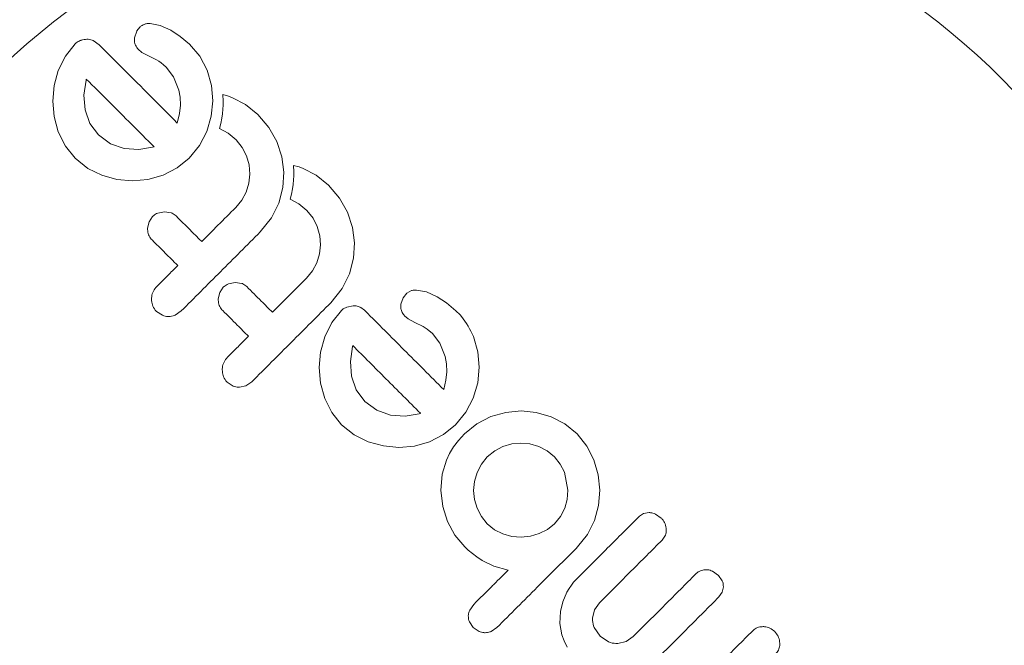
# Model space of a CAD drawing. Units: millimetres. Extents: x -16 to 544, y 0 to 676.
# Drawn here: x 192 to 195, y 380 to 382 of the extents above; entities that cross this region are included whole.
import ezdxf

# ---------------------------------------------------------------- set-up
doc = ezdxf.new("R2010")
doc.units = ezdxf.units.MM
doc.header["$LTSCALE"] = 20
doc.layers.add('CONTOUR', color=7, linetype='Continuous')

msp = doc.modelspace()

# ---------------------------------------------------------------- linework, layer by layer
at = {"layer": 'CONTOUR', "linetype": 'Continuous', "lineweight": 15}
for p, q in [((192.1113, 382.3818), (192.0809, 382.3878)), ((192.1442, 382.3672), (192.1113, 382.3818)), ((192.0402, 382.3642), (192.0334, 382.3444)), ((192.1728, 382.3484), (192.1442, 382.3672)), ((192.2012, 382.3244), (192.1728, 382.3484)), ((191.8517, 382.3252), (191.822, 382.2882)), ((191.925, 382.3231), (191.9075, 382.3357)), ((192.0445, 382.309), (192.0559, 382.2996)), ((192.2328, 382.288), (192.2012, 382.3244)), ((191.822, 382.2882), (191.8004, 382.2447)), ((192.0559, 382.2996), (192.0759, 382.2889)), ((192.0759, 382.2889), (192.1008, 382.2767)), ((192.2553, 382.2454), (192.2328, 382.288)), ((192.1008, 382.2767), (192.1077, 382.2729)), ((192.1077, 382.2729), (192.1153, 382.2677)), ((192.1153, 382.2677), (192.1223, 382.262)), ((192.1223, 382.262), (192.1301, 382.2547)), ((192.1301, 382.2547), (192.1524, 382.225)), ((191.8004, 382.2447), (191.7876, 382.1979)), ((191.8861, 382.2181), (191.8851, 382.2148)), ((192.1524, 382.225), (192.1688, 382.1846)), ((192.2686, 382.1988), (192.2553, 382.2454)), ((191.7876, 382.1979), (191.7833, 382.1508)), ((191.8851, 382.2148), (191.8788, 382.1692)), ((192.2727, 382.1518), (192.2686, 382.1988)), ((191.8788, 382.1692), (191.8823, 382.1244)), ((192.1688, 382.1846), (192.1728, 382.1628)), ((192.1728, 382.1628), (192.1735, 382.1379)), ((192.3034, 382.1704), (192.3041, 382.1508)), ((192.3205, 382.1657), (192.3034, 382.1704)), ((192.3331, 382.1612), (192.3205, 382.1657)), ((192.3729, 382.1404), (192.3331, 382.1612)), ((191.7833, 382.1508), (191.7876, 382.1037)), ((192.1735, 382.1379), (192.1708, 382.1129)), ((192.268, 382.1047), (192.2727, 382.1518)), ((192.3041, 382.1379), (192.3036, 382.1265)), ((192.3041, 382.1508), (192.3041, 382.1379)), ((192.4104, 382.1096), (192.3729, 382.1404)), ((191.7876, 382.1037), (191.8004, 382.0568)), ((191.8823, 382.1244), (191.8969, 382.0827)), ((192.1708, 382.1129), (192.1642, 382.0838)), ((192.2542, 382.0579), (192.268, 382.1047)), ((192.3005, 382.0983), (192.2972, 382.0823)), ((192.3024, 382.1121), (192.3005, 382.0983)), ((192.3036, 382.1265), (192.3024, 382.1121)), ((192.4436, 382.07), (192.4104, 382.1096)), ((191.8969, 382.0827), (191.9229, 382.0475)), ((192.2972, 382.0823), (192.293, 382.0666)), ((192.468, 382.027), (192.4436, 382.07)), ((191.8004, 382.0568), (191.822, 382.0134)), ((191.9229, 382.0475), (191.9596, 382.0204)), ((192.2319, 382.0148), (192.2542, 382.0579)), ((192.293, 382.0666), (192.3191, 382.0527)), ((192.3191, 382.0527), (192.3442, 382.032)), ((191.822, 382.0134), (191.8517, 381.9763)), ((191.9596, 382.0204), (192.0015, 382.0059)), ((192.0461, 382.0029), (192.0887, 382.0098)), ((192.0887, 382.0098), (192.0922, 382.0109)), ((192.2005, 381.9764), (192.2319, 382.0148)), ((192.3442, 382.032), (192.3629, 382.0089)), ((192.3629, 382.0089), (192.3758, 381.9832)), ((192.484, 381.9803), (192.468, 382.027)), ((192.0015, 382.0059), (192.0461, 382.0029)), ((192.3758, 381.9832), (192.3835, 381.9555)), ((192.4901, 381.9337), (192.484, 381.9803)), ((191.8517, 381.9763), (191.8902, 381.9453)), ((192.1636, 381.9464), (192.2005, 381.9764)), ((192.3835, 381.9555), (192.3858, 381.9277)), ((192.5195, 381.9544), (192.5201, 381.9347)), ((192.5365, 381.9496), (192.5195, 381.9544)), ((192.5492, 381.9452), (192.5365, 381.9496)), ((191.8902, 381.9453), (191.9332, 381.924)), ((191.9332, 381.924), (191.9798, 381.9114)), ((192.0743, 381.9111), (192.1208, 381.9244)), ((192.1208, 381.9244), (192.1636, 381.9464)), ((192.3858, 381.9277), (192.3828, 381.9)), ((192.4869, 381.8868), (192.4901, 381.9337)), ((192.5201, 381.9219), (192.5197, 381.9105)), ((192.5201, 381.9347), (192.5201, 381.9219)), ((192.589, 381.9243), (192.5492, 381.9452)), ((192.6265, 381.8935), (192.589, 381.9243)), ((191.9798, 381.9114), (192.0271, 381.9069)), ((192.0271, 381.9069), (192.0743, 381.9111)), ((192.3828, 381.9), (192.3744, 381.8729)), ((192.4741, 381.8387), (192.4869, 381.8868)), ((192.5185, 381.896), (192.5165, 381.8822)), ((192.5197, 381.9105), (192.5185, 381.896)), ((192.6597, 381.8539), (192.6265, 381.8935)), ((192.3744, 381.8729), (192.361, 381.8478)), ((192.5133, 381.8662), (192.5091, 381.8506)), ((192.5165, 381.8822), (192.5133, 381.8662)), ((192.361, 381.8478), (192.3427, 381.8255)), ((192.4519, 381.7942), (192.4741, 381.8387)), ((192.5091, 381.8506), (192.5352, 381.8366)), ((192.5352, 381.8366), (192.5602, 381.816)), ((192.6841, 381.811), (192.6597, 381.8539)), ((192.0884, 381.798), (192.0777, 381.7823)), ((192.1247, 381.8129), (192.1043, 381.8086)), ((192.1452, 381.8097), (192.1247, 381.8129)), ((192.5602, 381.816), (192.5789, 381.7929)), ((192.7001, 381.7642), (192.6841, 381.811)), ((192.0777, 381.7823), (192.0731, 381.7627)), ((192.4175, 381.7508), (192.4519, 381.7942)), ((192.5789, 381.7929), (192.5919, 381.7672)), ((192.5919, 381.7672), (192.5996, 381.7394)), ((192.5996, 381.7394), (192.6019, 381.7116)), ((192.7062, 381.7177), (192.7001, 381.7642)), ((192.6019, 381.7116), (192.5988, 381.6839)), ((192.703, 381.6707), (192.7062, 381.7177)), ((192.5988, 381.6839), (192.5905, 381.6568)), ((192.5905, 381.6568), (192.5771, 381.6318)), ((192.6902, 381.6227), (192.703, 381.6707)), ((192.5771, 381.6318), (192.5588, 381.6095)), ((192.668, 381.5782), (192.6902, 381.6227)), ((192.3408, 381.5969), (192.3202, 381.5925)), ((192.3612, 381.5936), (192.3408, 381.5969)), ((192.2938, 381.5662), (192.2892, 381.5467)), ((192.3045, 381.582), (192.2938, 381.5662)), ((192.6335, 381.5347), (192.668, 381.5782)), ((192.8654, 381.5636), (192.8545, 381.5499)), ((192.8796, 381.5716), (192.8654, 381.5636)), ((192.9255, 381.5675), (192.8952, 381.5735)), ((192.9585, 381.5529), (192.9255, 381.5675)), ((192.7019, 381.5255), (192.6819, 381.5214)), ((192.8545, 381.5499), (192.8477, 381.5301)), ((192.9871, 381.5342), (192.9585, 381.5529)), ((193.0155, 381.5101), (192.9871, 381.5342)), ((192.1007, 381.5081), (192.1185, 381.4962)), ((192.1581, 381.497), (192.1762, 381.5095)), ((192.666, 381.5109), (192.6362, 381.4738)), ((192.6362, 381.4738), (192.6147, 381.4304)), ((192.8588, 381.4947), (192.8702, 381.4853)), ((192.8702, 381.4853), (192.8902, 381.4746)), ((192.8902, 381.4746), (192.9151, 381.4625)), ((192.9151, 381.4625), (192.9283, 381.4543)), ((192.9283, 381.4543), (192.9443, 381.4404)), ((192.9443, 381.4404), (192.9667, 381.4107)), ((192.6147, 381.4304), (192.6019, 381.3836)), ((192.9667, 381.4107), (192.9831, 381.3703)), ((193.0829, 381.3845), (193.0696, 381.4311)), ((192.6019, 381.3836), (192.5976, 381.3365)), ((192.6994, 381.4005), (192.6931, 381.3548)), ((192.7004, 381.4039), (192.6994, 381.4005)), ((193.0871, 381.3375), (193.0829, 381.3845)), ((192.6931, 381.3548), (192.6966, 381.3101)), ((192.9831, 381.3703), (192.9872, 381.3485)), ((192.9872, 381.3485), (192.9878, 381.3236)), ((192.5976, 381.3365), (192.6019, 381.2893)), ((192.9878, 381.3236), (192.9851, 381.2986)), ((193.0823, 381.2904), (193.0871, 381.3375)), ((192.3168, 381.292), (192.3346, 381.2801)), ((192.3741, 381.2809), (192.3922, 381.2934)), ((192.6019, 381.2893), (192.6147, 381.2425)), ((192.6966, 381.3101), (192.7112, 381.2685)), ((192.9851, 381.2986), (192.9785, 381.2695)), ((193.0685, 381.2436), (193.0823, 381.2904)), ((192.3545, 381.2765), (192.3741, 381.2809)), ((192.7112, 381.2685), (192.7372, 381.2332)), ((192.6147, 381.2425), (192.6363, 381.1991)), ((192.7372, 381.2332), (192.7739, 381.2061)), ((193.0462, 381.2005), (193.0685, 381.2436)), ((192.6363, 381.1991), (192.666, 381.1621)), ((192.7739, 381.2061), (192.8158, 381.1916)), ((192.8607, 381.1886), (192.903, 381.1955)), ((192.903, 381.1955), (192.9065, 381.1966)), ((192.9065, 381.1966), (192.9073, 381.1969)), ((193.0148, 381.1621), (193.0462, 381.2005)), ((193.1685, 381.1998), (193.1226, 381.1867)), ((193.2147, 381.2042), (193.1685, 381.1998)), ((193.2609, 381.1997), (193.2147, 381.2042)), ((193.3066, 381.1864), (193.2609, 381.1997)), ((192.8158, 381.1916), (192.8607, 381.1886)), ((193.0801, 381.165), (193.0417, 381.1337)), ((193.1226, 381.1867), (193.0801, 381.165)), ((193.3487, 381.1644), (193.3066, 381.1864)), ((193.3863, 381.1337), (193.3487, 381.1644)), ((192.666, 381.1621), (192.7045, 381.131)), ((192.9779, 381.1321), (193.0148, 381.1621)), ((192.7045, 381.131), (192.7475, 381.1097)), ((192.7475, 381.1097), (192.7941, 381.0971)), ((192.8887, 381.0968), (192.9351, 381.1101)), ((192.9351, 381.1101), (192.9779, 381.1321)), ((193.0234, 381.1137), (193.0087, 381.0944)), ((193.0417, 381.1337), (193.0234, 381.1137)), ((193.214, 381.1059), (193.1865, 381.1033)), ((193.2414, 381.1033), (193.214, 381.1059)), ((193.4161, 381.0969), (193.3863, 381.1337)), ((192.7941, 381.0971), (192.8414, 381.0926)), ((192.8414, 381.0926), (192.8887, 381.0968)), ((192.9961, 381.0738), (192.9866, 381.0536)), ((193.0087, 381.0944), (192.9961, 381.0738)), ((193.1344, 381.0826), (193.1115, 381.0639)), ((193.1596, 381.0956), (193.1344, 381.0826)), ((193.1865, 381.1033), (193.1596, 381.0956)), ((193.2688, 381.0952), (193.2414, 381.1033)), ((193.2944, 381.082), (193.2688, 381.0952)), ((193.3165, 381.064), (193.2944, 381.082)), ((193.4375, 381.0547), (193.4161, 381.0969)), ((192.9866, 381.0536), (192.9741, 381.011)), ((193.1115, 381.0639), (193.0934, 381.0417)), ((193.3346, 381.0417), (193.3165, 381.064)), ((193.4505, 381.009), (193.4375, 381.0547)), ((193.0802, 381.0162), (193.0722, 380.9888)), ((193.0934, 381.0417), (193.0802, 381.0162)), ((193.3475, 381.0166), (193.3346, 381.0417)), ((193.3582, 380.9618), (193.3475, 381.0166)), ((192.9741, 381.011), (192.9691, 380.9614)), ((193.0722, 380.9888), (193.0695, 380.9614)), ((193.4553, 380.9621), (193.4505, 381.009)), ((192.9691, 380.9614), (192.9698, 380.9621)), ((192.9698, 380.9621), (192.9758, 380.9118)), ((193.0695, 380.9614), (193.0721, 380.934)), ((193.3558, 380.934), (193.3582, 380.9618)), ((193.4516, 380.9152), (193.4553, 380.9621)), ((193.0721, 380.934), (193.0802, 380.9066)), ((193.3482, 380.907), (193.3558, 380.934)), ((192.9758, 380.9118), (192.9901, 380.8664)), ((193.0802, 380.9066), (193.0934, 380.8811)), ((193.3353, 380.882), (193.3482, 380.907)), ((193.439, 380.8689), (193.4516, 380.9152)), ((193.6068, 380.8935), (193.5894, 380.8903)), ((192.9901, 380.8664), (193.0127, 380.8246)), ((193.0934, 380.8811), (193.1115, 380.8589)), ((193.3165, 380.8589), (193.3353, 380.882)), ((193.4175, 380.8261), (193.439, 380.8689)), ((193.6434, 380.8767), (193.6253, 380.8892)), ((193.1115, 380.8589), (193.1339, 380.8409)), ((193.1339, 380.8409), (193.1592, 380.8283)), ((193.2706, 380.8294), (193.2957, 380.8421)), ((193.2957, 380.8421), (193.3165, 380.8589)), ((193.0127, 380.8246), (193.0425, 380.7884)), ((193.1592, 380.8283), (193.1866, 380.8209)), ((193.1866, 380.8209), (193.2151, 380.8187)), ((193.2151, 380.8187), (193.2435, 380.8216)), ((193.2435, 380.8216), (193.2706, 380.8294)), ((193.387, 380.7884), (193.4175, 380.8261)), ((193.0425, 380.7884), (193.0527, 380.7789)), ((193.0527, 380.7789), (193.0659, 380.7682)), ((193.0659, 380.7682), (193.0795, 380.7584)), ((193.0795, 380.7584), (193.0962, 380.7475)), ((193.0962, 380.7475), (193.1316, 380.7301)), ((193.1316, 380.7301), (193.1756, 380.718)), ((193.8185, 380.7015), (193.7998, 380.7146)), ((193.3814, 380.6873), (193.3754, 380.6807)), ((193.8297, 380.6849), (193.8185, 380.7015)), ((193.3616, 380.6615), (193.355, 380.65)), ((193.3685, 380.6719), (193.3616, 380.6615)), ((193.3754, 380.6807), (193.3685, 380.6719)), ((193.8295, 380.6503), (193.8332, 380.6671)), ((193.355, 380.65), (193.3423, 380.6207)), ((193.8195, 380.6357), (193.8295, 380.6503)), ((193.0702, 380.6126), (193.0578, 380.595)), ((193.3423, 380.6207), (193.3349, 380.5913)), ((193.4333, 380.5705), (193.4394, 380.596)), ((193.4394, 380.596), (193.4547, 380.6182)), ((193.3349, 380.5913), (193.333, 380.5547)), ((193.0569, 380.5602), (193.0688, 380.5428)), ((193.0688, 380.5428), (193.0865, 380.5306)), ((193.1233, 380.5303), (193.1408, 380.5422)), ((193.333, 380.5547), (193.3391, 380.5201)), ((193.4561, 380.5157), (193.4383, 380.5423)), ((193.3391, 380.5201), (193.3462, 380.5012)), ((193.4822, 380.4983), (193.4561, 380.5157)), ((193.5579, 380.515), (193.5357, 380.4997)), ((193.3462, 380.5012), (193.356, 380.4826)), ((193.5357, 380.4997), (193.5103, 380.4936))]:
    msp.add_line(p, q, dxfattribs=at)
for radius in [2.7279, 2.6499, 2.1889]:
    msp.add_circle((193.1369, 380.6705), radius, dxfattribs=at)
for points, knots in [([(192.0511, 382.3779), (192.0477, 382.3744), (192.0435, 382.3702), (192.0407, 382.3651), (192.0402, 382.3642)], [0, 0, 0, 0, 0.81864, 1, 1, 1, 1]), ([(192.0653, 382.3859), (192.0614, 382.3843), (192.0563, 382.3821), (192.0521, 382.3787), (192.0511, 382.3779)], [0, 0, 0, 0, 0.771049, 1, 1, 1, 1]), ([(192.0809, 382.3878), (192.0768, 382.3878), (192.0715, 382.3878), (192.0664, 382.3863), (192.0653, 382.3859)], [0, 0, 0, 0, 0.783779, 1, 1, 1, 1]), ([(191.8876, 382.3398), (191.8819, 382.3392), (191.8751, 382.3386), (191.8686, 382.3361), (191.8676, 382.3357)], [0, 0, 0, 0, 0.842035, 1, 1, 1, 1]), ([(191.9075, 382.3357), (191.9024, 382.3375), (191.8961, 382.3397), (191.8891, 382.3398), (191.8876, 382.3398)], [0, 0, 0, 0, 0.787974, 1, 1, 1, 1]), ([(192.0334, 382.3444), (192.0331, 382.3395), (192.0326, 382.3331), (192.0343, 382.3271), (192.0347, 382.3257)], [0, 0, 0, 0, 0.760588, 1, 1, 1, 1]), ([(191.8676, 382.3357), (191.8633, 382.3336), (191.8575, 382.3307), (191.8529, 382.3263), (191.8517, 382.3252)], [0, 0, 0, 0, 0.739318, 1, 1, 1, 1]), ([(192.1642, 382.0838), (192.1363, 382.1118), (192.055, 382.193), (191.9765, 382.2715), (191.925, 382.3231)], [0, 0, 0, 0, 0.344072, 1, 1, 1, 1]), ([(192.0347, 382.3257), (192.0368, 382.3207), (192.0393, 382.3146), (192.0438, 382.3098), (192.0445, 382.309)], [0, 0, 0, 0, 0.825853, 1, 1, 1, 1]), ([(192.093, 382.0113), (192.0702, 382.0341), (192.0001, 382.1041), (191.932, 382.1722), (191.8861, 382.2181)], [0, 0, 0, 0, 0.325998, 1, 1, 1, 1]), ([(192.0922, 382.0109), (192.0923, 382.0109), (192.0925, 382.011), (192.0928, 382.0111), (192.093, 382.0113)], [0, 0, 0, 0, 0.147619, 1, 1, 1, 1]), ([(192.1043, 381.8086), (192.0997, 381.8062), (192.0939, 381.8033), (192.0893, 381.7989), (192.0884, 381.798)], [0, 0, 0, 0, 0.8020121, 1, 1, 1, 1]), ([(192.1603, 381.8001), (192.1565, 381.8033), (192.1519, 381.8071), (192.1462, 381.8093), (192.1452, 381.8097)], [0, 0, 0, 0, 0.809019, 1, 1, 1, 1]), ([(192.2388, 381.7216), (192.2312, 381.7292), (192.2049, 381.7555), (192.1788, 381.7816), (192.1603, 381.8001)], [0, 0, 0, 0, 0.290987, 1, 1, 1, 1]), ([(192.3427, 381.8255), (192.3246, 381.8074), (192.29, 381.7728), (192.2554, 381.7382), (192.2388, 381.7216)], [0, 0, 0, 0, 0.522406, 1, 1, 1, 1]), ([(192.0731, 381.7627), (192.0734, 381.7572), (192.074, 381.7461), (192.0803, 381.7341), (192.0855, 381.7285), (192.087, 381.7268)], [0, 0, 0, 0, 0.413776, 0.827157, 1, 1, 1, 1]), ([(192.1762, 381.5095), (192.2161, 381.5495), (192.2966, 381.6299), (192.377, 381.7103), (192.4175, 381.7508)], [0, 0, 0, 0, 0.496662, 1, 1, 1, 1]), ([(192.087, 381.7268), (192.1054, 381.7084), (192.1315, 381.6823), (192.1578, 381.656), (192.1655, 381.6483)], [0, 0, 0, 0, 0.70699, 1, 1, 1, 1]), ([(192.1655, 381.6483), (192.155, 381.6378), (192.1336, 381.6164), (192.1123, 381.5951), (192.1014, 381.5842)], [0, 0, 0, 0, 0.491937, 1, 1, 1, 1]), ([(192.3202, 381.5925), (192.3156, 381.5901), (192.3099, 381.5872), (192.3053, 381.5828), (192.3045, 381.582)], [0, 0, 0, 0, 0.820527, 1, 1, 1, 1]), ([(192.3764, 381.5841), (192.3727, 381.5871), (192.368, 381.591), (192.3624, 381.5932), (192.3612, 381.5936)], [0, 0, 0, 0, 0.7916736, 1, 1, 1, 1]), ([(192.5588, 381.6095), (192.5412, 381.5918), (192.5066, 381.5572), (192.4719, 381.5226), (192.4549, 381.5055)], [0, 0, 0, 0, 0.508908, 1, 1, 1, 1]), ([(192.1014, 381.5842), (192.0976, 381.5796), (192.09, 381.5704), (192.0858, 381.5564), (192.0854, 381.5482), (192.0853, 381.5458)], [0, 0, 0, 0, 0.4136, 0.827138, 1, 1, 1, 1]), ([(192.4549, 381.5055), (192.4435, 381.5169), (192.4173, 381.5431), (192.3912, 381.5692), (192.3764, 381.5841)], [0, 0, 0, 0, 0.431607, 1, 1, 1, 1]), ([(192.8952, 381.5735), (192.8908, 381.5735), (192.8855, 381.5735), (192.8804, 381.5719), (192.8796, 381.5716)], [0, 0, 0, 0, 0.826175, 1, 1, 1, 1]), ([(192.0853, 381.5458), (192.0859, 381.5397), (192.087, 381.5276), (192.0941, 381.5152), (192.0994, 381.5095), (192.1007, 381.5081)], [0, 0, 0, 0, 0.429325, 0.858343, 1, 1, 1, 1]), ([(192.2892, 381.5467), (192.2895, 381.5412), (192.29, 381.5302), (192.2963, 381.5182), (192.3015, 381.5125), (192.3031, 381.5108)], [0, 0, 0, 0, 0.409722, 0.819316, 1, 1, 1, 1]), ([(192.3922, 381.2934), (192.4324, 381.3336), (192.5129, 381.4141), (192.5933, 381.4945), (192.6335, 381.5347)], [0, 0, 0, 0, 0.499063, 1, 1, 1, 1]), ([(192.7217, 381.5214), (192.7168, 381.5231), (192.7104, 381.5254), (192.7035, 381.5254), (192.7019, 381.5255)], [0, 0, 0, 0, 0.762658, 1, 1, 1, 1]), ([(192.8477, 381.5301), (192.8474, 381.5255), (192.8468, 381.5192), (192.8485, 381.5131), (192.849, 381.5114)], [0, 0, 0, 0, 0.720537, 1, 1, 1, 1]), ([(192.1185, 381.4962), (192.1239, 381.4945), (192.1304, 381.4925), (192.1372, 381.4925), (192.1384, 381.4925)], [0, 0, 0, 0, 0.828821, 1, 1, 1, 1]), ([(192.1384, 381.4925), (192.1441, 381.4931), (192.1508, 381.4939), (192.1571, 381.4966), (192.1581, 381.497)], [0, 0, 0, 0, 0.838131, 1, 1, 1, 1]), ([(192.3031, 381.5108), (192.3178, 381.496), (192.3439, 381.4699), (192.3702, 381.4436), (192.3816, 381.4322)], [0, 0, 0, 0, 0.566841, 1, 1, 1, 1]), ([(192.6819, 381.5214), (192.6771, 381.519), (192.6714, 381.5161), (192.6668, 381.5116), (192.666, 381.5109)], [0, 0, 0, 0, 0.825184, 1, 1, 1, 1]), ([(192.7393, 381.5088), (192.7348, 381.5129), (192.7294, 381.5178), (192.7229, 381.5209), (192.7217, 381.5214)], [0, 0, 0, 0, 0.830062, 1, 1, 1, 1]), ([(192.9785, 381.2695), (192.9379, 381.3101), (192.8578, 381.3902), (192.7784, 381.4696), (192.7393, 381.5088)], [0, 0, 0, 0, 0.506257, 1, 1, 1, 1]), ([(192.849, 381.5114), (192.8508, 381.5069), (192.8533, 381.5008), (192.8577, 381.4959), (192.8588, 381.4947)], [0, 0, 0, 0, 0.744484, 1, 1, 1, 1]), ([(193.0696, 381.4311), (193.0588, 381.4529), (193.0444, 381.482), (193.0213, 381.5045), (193.0155, 381.5101)], [0, 0, 0, 0, 0.748783, 1, 1, 1, 1]), ([(192.3816, 381.4322), (192.371, 381.4216), (192.3496, 381.4003), (192.3282, 381.3789), (192.3175, 381.3682)], [0, 0, 0, 0, 0.496842, 1, 1, 1, 1]), ([(192.9073, 381.1969), (192.8721, 381.2321), (192.8029, 381.3014), (192.7342, 381.3701), (192.7004, 381.4039)], [0, 0, 0, 0, 0.5083674, 1, 1, 1, 1]), ([(192.3175, 381.3682), (192.3136, 381.3635), (192.3059, 381.3541), (192.3019, 381.34), (192.3015, 381.3319), (192.3014, 381.3297)], [0, 0, 0, 0, 0.422247, 0.844545, 1, 1, 1, 1]), ([(192.3014, 381.3297), (192.3019, 381.3237), (192.303, 381.3117), (192.31, 381.2993), (192.3154, 381.2935), (192.3168, 381.292)], [0, 0, 0, 0, 0.4267, 0.853338, 1, 1, 1, 1]), ([(192.3346, 381.2801), (192.3399, 381.2784), (192.3464, 381.2764), (192.3533, 381.2764), (192.3545, 381.2765)], [0, 0, 0, 0, 0.820103, 1, 1, 1, 1]), ([(193.6253, 380.8892), (193.6204, 380.891), (193.6143, 380.8932), (193.6079, 380.8934), (193.6068, 380.8935)], [0, 0, 0, 0, 0.82216, 1, 1, 1, 1]), ([(193.5746, 380.8806), (193.5429, 380.8488), (193.4786, 380.7845), (193.4141, 380.72), (193.3814, 380.6873)], [0, 0, 0, 0, 0.493147, 1, 1, 1, 1]), ([(193.5894, 380.8903), (193.5849, 380.888), (193.5796, 380.8853), (193.5753, 380.8812), (193.5746, 380.8806)], [0, 0, 0, 0, 0.837826, 1, 1, 1, 1]), ([(193.6586, 380.8418), (193.6578, 380.8476), (193.6562, 380.8591), (193.6492, 380.8705), (193.6443, 380.8757), (193.6434, 380.8767)], [0, 0, 0, 0, 0.447687, 0.895652, 1, 1, 1, 1]), ([(193.6458, 380.8094), (193.6489, 380.8132), (193.6552, 380.8208), (193.6585, 380.8326), (193.6585, 380.8397), (193.6586, 380.8418)], [0, 0, 0, 0, 0.4105636, 0.8214149, 1, 1, 1, 1]), ([(193.4547, 380.6182), (193.487, 380.6506), (193.5508, 380.7144), (193.6145, 380.778), (193.6458, 380.8094)], [0, 0, 0, 0, 0.5067305, 1, 1, 1, 1]), ([(193.1408, 380.5422), (193.1615, 380.5629), (193.2026, 380.604), (193.2738, 380.6752), (193.3352, 380.7366), (193.3761, 380.7775), (193.387, 380.7884)], [0, 0, 0, 0, 0.252045, 0.500807, 0.866669, 1, 1, 1, 1]), ([(193.1756, 380.718), (193.1612, 380.7036), (193.1437, 380.6861), (193.1229, 380.6653), (193.1026, 380.645), (193.085, 380.6274), (193.0707, 380.6131), (193.0702, 380.6126)], [0, 0, 0, 0, 0.409005, 0.497194, 0.594692, 0.984693, 1, 1, 1, 1]), ([(193.7812, 380.719), (193.7762, 380.7187), (193.7663, 380.7179), (193.7555, 380.7121), (193.7504, 380.7074), (193.749, 380.7062)], [0, 0, 0, 0, 0.419543, 0.83945, 1, 1, 1, 1]), ([(193.7998, 380.7146), (193.7948, 380.7165), (193.7888, 380.7187), (193.7824, 380.719), (193.7812, 380.719)], [0, 0, 0, 0, 0.820799, 1, 1, 1, 1]), ([(193.749, 380.7062), (193.7176, 380.6747), (193.654, 380.6111), (193.5902, 380.5473), (193.5579, 380.515)], [0, 0, 0, 0, 0.494187, 1, 1, 1, 1]), ([(193.8332, 380.6671), (193.8329, 380.6719), (193.8325, 380.678), (193.8302, 380.6837), (193.8297, 380.6849)], [0, 0, 0, 0, 0.786794, 1, 1, 1, 1]), ([(193.6284, 380.4445), (193.6606, 380.4767), (193.7244, 380.5406), (193.788, 380.6042), (193.8195, 380.6357)], [0, 0, 0, 0, 0.504722, 1, 1, 1, 1]), ([(193.0578, 380.595), (193.056, 380.5904), (193.0539, 380.5848), (193.0536, 380.5789), (193.0536, 380.5778)], [0, 0, 0, 0, 0.8127597, 1, 1, 1, 1]), ([(193.0536, 380.5778), (193.0538, 380.5732), (193.0542, 380.5671), (193.0564, 380.5616), (193.0569, 380.5602)], [0, 0, 0, 0, 0.7620701, 1, 1, 1, 1]), ([(193.4383, 380.5423), (193.4361, 380.5494), (193.4331, 380.5586), (193.4333, 380.5682), (193.4333, 380.5705)], [0, 0, 0, 0, 0.766894, 1, 1, 1, 1]), ([(193.9227, 380.5325), (193.8912, 380.5009), (193.8278, 380.4376), (193.7642, 380.374), (193.7323, 380.342)], [0, 0, 0, 0, 0.497572, 1, 1, 1, 1]), ([(193.9552, 380.5452), (193.9502, 380.5449), (193.9403, 380.5443), (193.9294, 380.5385), (193.9242, 380.5338), (193.9227, 380.5325)], [0, 0, 0, 0, 0.41533, 0.83113, 1, 1, 1, 1]), ([(193.9901, 380.53), (193.9854, 380.5337), (193.9762, 380.5413), (193.9633, 380.5447), (193.9563, 380.5451), (193.9552, 380.5452)], [0, 0, 0, 0, 0.456492, 0.913056, 1, 1, 1, 1]), ([(193.0865, 380.5306), (193.0914, 380.5289), (193.0974, 380.5268), (193.1037, 380.5266), (193.1049, 380.5265)], [0, 0, 0, 0, 0.814215, 1, 1, 1, 1]), ([(193.1049, 380.5265), (193.1099, 380.5269), (193.1163, 380.5274), (193.1221, 380.5298), (193.1233, 380.5303)], [0, 0, 0, 0, 0.7984629, 1, 1, 1, 1]), ([(194.0057, 380.4944), (194.0049, 380.5003), (194.0032, 380.5122), (193.9959, 380.5238), (193.991, 380.529), (193.9901, 380.53)], [0, 0, 0, 0, 0.449628, 0.899311, 1, 1, 1, 1]), ([(193.5103, 380.4936), (193.5028, 380.4938), (193.4932, 380.4942), (193.4843, 380.4976), (193.4822, 380.4983)], [0, 0, 0, 0, 0.770693, 1, 1, 1, 1]), ([(193.993, 380.4618), (193.9961, 380.4655), (194.0022, 380.473), (194.0056, 380.4849), (194.0057, 380.492), (194.0057, 380.4944)], [0, 0, 0, 0, 0.400895, 0.802131, 1, 1, 1, 1])]:
    msp.add_open_spline(points, degree=3, knots=knots, dxfattribs=at)

doc.saveas('drawing.dxf')
